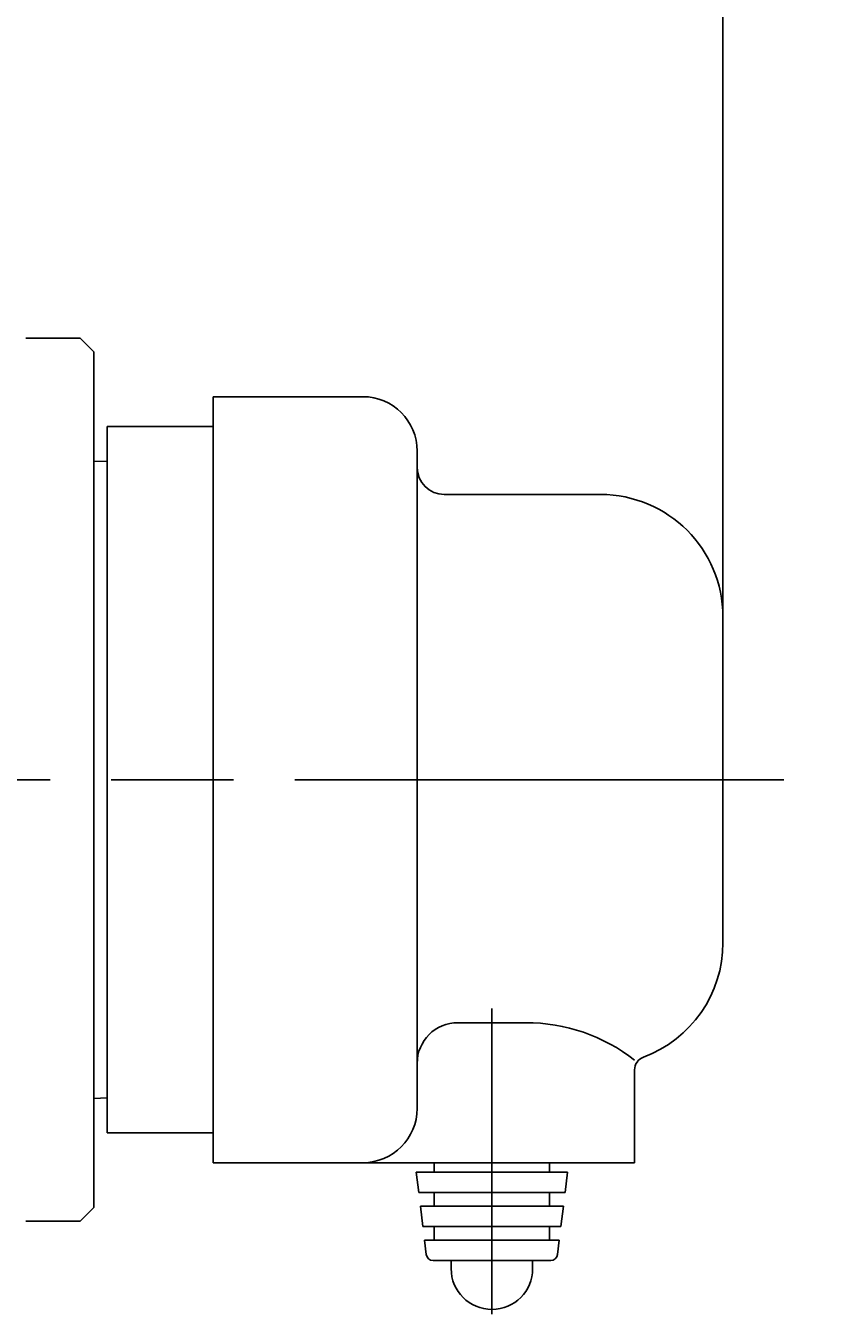
# Model space of a CAD drawing. Extents: x 0 to 1409, y 0 to 906.
# Drawn here: x 292 to 352, y 497 to 592 of the extents above; entities that cross this region are included whole.
import ezdxf

# ---------------------------------------------------------------- set-up
doc = ezdxf.new("R2010")
doc.units = 0
doc.header["$LTSCALE"] = 3
doc.linetypes.add('AM_ISO08W050', pattern=[18, 12, -1.5, 3, -1.5])
doc.layers.get('0').update_dxf_attribs({"linetype": 'CONTINUOUS'})
doc.layers.get('DEFPOINTS').update_dxf_attribs({"linetype": 'CONTINUOUS'})
for name, color, linetype in [('A_2691_3', 7, 'CONTINUOUS'), ('AM_0', 7, 'CONTINUOUS'), ('AM_5', 3, 'CONTINUOUS'), ('AM_7', 4, 'AM_ISO08W050')]:
    doc.layers.add(name, color=color, linetype=linetype)
doc.styles.get("Standard").update_dxf_attribs({"font": 'isocp.shx', "bigfont": 'EXTFONT.SHX'})
doc.dimstyles.get("Standard").update_dxf_attribs({"dimtxt": 0.18, "dimasz": 0.18, "dimexe": 0.18, "dimexo": 0.0625, "dimgap": 0.09, "dimtad": 0, "dimtih": 1, "dimtoh": 1, "dimzin": 0, "dimcen": 0.09, "dimazin": 3, "dimtfac": 1, "dimtofl": 0, "dimtmove": 0, "dimatfit": 3})

# ---------------------------------------------------------------- blocks, each defined once
blk = doc.blocks.new('_OPEN30')
at = {"color": 0, "linetype": 'BYBLOCK'}
for p, q in [((-1, 0.268), (0, 0)), ((0, 0), (-1, -0.268)), ((0, 0), (-1, 0))]:
    blk.add_line(p, q, dxfattribs=at)
blk = doc.blocks.new('*U139')
at = {"layer": 'AM_5'}
blk.add_text('191', height=9.6, dxfattribs=at).set_placement((239.514, 663.115))
blk = doc.blocks.new('*D24')
at = {"layer": 'AM_5'}
for p, q in [((152.537, 625.615), (152.537, 665.473)), ((342.845, 539.318), (342.845, 665.473)), ((160.037, 658.615), (335.345, 658.615))]:
    blk.add_line(p, q, dxfattribs=at)
at = {"layer": 'DEFPOINTS', "color": 0}
for p in [(342.845, 658.615), (152.537, 622.615), (342.845, 536.318)]:
    blk.add_point(p, dxfattribs=at)
blk.add_blockref('*U139', (0, 0))
at = {"layer": 'AM_5', "xscale": 7.5, "yscale": 7.5, "zscale": 7.5, "rotation": 180}
blk.add_blockref('_OPEN30', (152.537, 658.615), dxfattribs=at)
at = {"layer": 'AM_5', "xscale": 7.5, "yscale": 7.5, "zscale": 7.5}
blk.add_blockref('_OPEN30', (342.845, 658.615), dxfattribs=at)

msp = doc.modelspace()

# ---------------------------------------------------------------- linework, layer by layer
at = {"layer": 'A_2691_3', "color": 4, "linetype": 'AM_ISO08W050'}
msp.add_line((325.845, 496.962), (325.845, 519.482), dxfattribs=at)
at = {"layer": 'A_2691_3', "color": 7, "linetype": 'CONTINUOUS'}
for p, q in [((328.345, 518.429), (323.345, 518.429)), ((336.345, 508.118), (336.345, 514.95)), ((336.345, 508.118), (316.345, 508.118)), ((321.595, 507.418), (321.595, 508.118)), ((330.095, 507.418), (330.095, 508.118)), ((320.275, 507.418), (320.459, 505.918)), ((320.275, 507.418), (325.845, 507.418)), ((331.415, 507.418), (325.845, 507.418)), ((331.415, 507.418), (331.231, 505.918)), ((320.459, 505.918), (325.845, 505.918)), ((321.595, 504.918), (321.595, 505.918)), ((331.231, 505.918), (325.845, 505.918)), ((330.095, 504.918), (330.095, 505.918)), ((320.582, 504.918), (320.766, 503.418)), ((320.582, 504.918), (325.845, 504.918)), ((331.108, 504.918), (325.845, 504.918)), ((331.108, 504.918), (330.924, 503.418)), ((320.766, 503.418), (325.845, 503.418)), ((321.595, 502.418), (321.595, 503.418)), ((330.924, 503.418), (325.845, 503.418)), ((330.095, 502.418), (330.095, 503.418)), ((320.889, 502.418), (321.019, 501.357)), ((320.889, 502.418), (325.845, 502.418)), ((330.801, 502.418), (325.845, 502.418)), ((330.801, 502.418), (330.671, 501.357)), ((321.515, 500.918), (325.845, 500.918)), ((322.845, 500.32), (322.845, 500.918)), ((330.175, 500.918), (325.845, 500.918)), ((328.845, 500.32), (328.845, 500.918))]:
    msp.add_line(p, q, dxfattribs=at)
for centre, radius, start, end in [((323.345, 515.429), 3, 90, 180), ((328.345, 505.445), 12.984, 51.96615, 90), ((337.345, 514.95), 1, 110.48731, 180), ((321.515, 501.418), 0.5, 187.00001, 270), ((330.175, 501.418), 0.5, 270, 353.00001), ((325.845, 500.32), 3, 180, 0)]:
    msp.add_arc(centre, radius, start, end, dxfattribs=at)
at = {"layer": 'AM_0'}
for p, q in [((295.545, 568.818), (291.545, 568.818)), ((296.545, 567.818), (295.545, 568.818)), ((296.545, 567.818), (296.545, 536.318)), ((305.345, 564.518), (305.345, 536.318)), ((316.345, 564.518), (305.345, 564.518)), ((297.545, 536.318), (297.545, 562.318)), ((297.545, 562.318), (305.345, 562.318)), ((304.545, 562.318), (305.345, 562.318)), ((297.545, 559.75), (296.545, 559.785)), ((320.345, 560.518), (320.345, 559.318)), ((320.345, 559.318), (320.345, 513.318)), ((322.345, 557.318), (333.845, 557.318)), ((342.845, 548.318), (342.845, 536.318)), ((296.545, 504.818), (296.545, 536.318)), ((297.545, 510.318), (297.545, 536.318)), ((305.345, 508.118), (305.345, 536.318)), ((342.845, 524.318), (342.845, 536.318)), ((320.345, 512.118), (320.345, 513.318)), ((320.345, 512.118), (320.345, 513.318)), ((297.545, 512.886), (296.545, 512.851)), ((297.545, 510.318), (305.345, 510.318)), ((316.345, 508.118), (305.345, 508.118)), ((296.545, 504.818), (295.545, 503.818)), ((295.545, 503.818), (291.545, 503.818))]:
    msp.add_line(p, q, dxfattribs=at)
for centre, radius, start, end in [((316.345, 560.518), 4, 360, 90), ((322.345, 559.318), 2, 180, 270), ((333.845, 548.318), 9, 360, 90), ((333.845, 524.318), 9, 290.50449, 0), ((316.345, 512.118), 4, 270, 0)]:
    msp.add_arc(centre, radius, start, end, dxfattribs=at)
at = {"layer": 'AM_7'}
msp.add_line((95.337, 536.318), (351.551, 536.318), dxfattribs=at)

# ---------------------------------------------------------------- dimensions: what is measured, and where the dimension line sits
at = {"layer": 'AM_5'}
dim = msp.add_linear_dim(base=(342.845, 658.615), p1=(152.537, 622.615), p2=(342.845, 536.318), angle=360, text='191', dimstyle='Standard', override={"dimscale": 3, "dimdec": 0}, dxfattribs=at)
dim.commit()
dim.dimension.update_dxf_attribs({"geometry": '*D24', "text_midpoint": (247.691, 667.915)})

doc.saveas('drawing.dxf')
